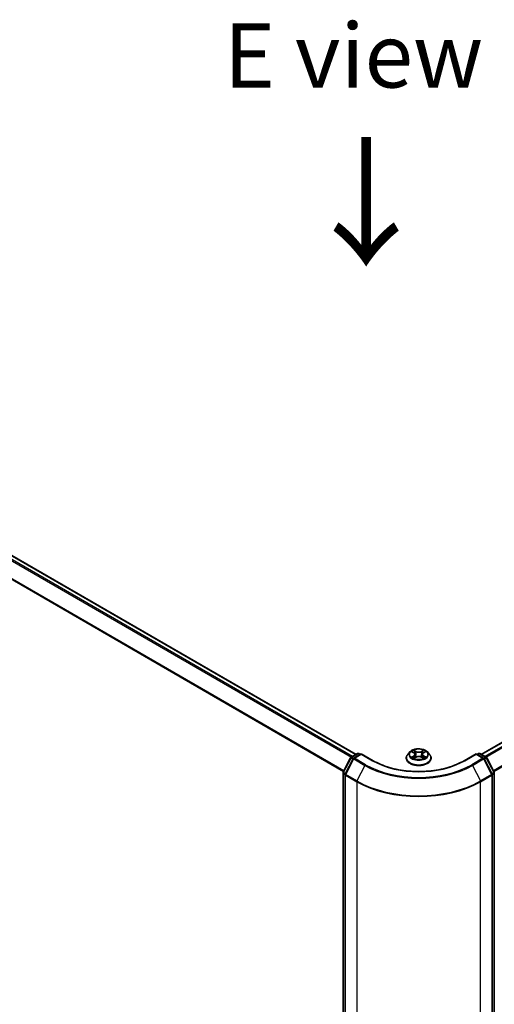
# Model space of a CAD drawing. Units: millimetres. Extents: x 7 to 7682, y 4 to 1690.
# Drawn here: x 35 to 44, y 101 to 121 of the extents above; entities that cross this region are included whole.
import ezdxf

# ---------------------------------------------------------------- set-up
doc = ezdxf.new("R2010")
doc.units = ezdxf.units.MM
doc.header["$LTSCALE"] = 0.5
doc.layers.get('Defpoints').update_dxf_attribs({"lineweight": 25})
for name, color, linetype, lineweight in [('Dimension (ISO)', 7, 'Continuous', 18), ('Symbol (ISO)', 7, 'Continuous', 18), ('Visible (ISO)', 7, 'Continuous', 35), ('Visible Narrow (ISO)', 7, 'Continuous', 25)]:
    doc.layers.add(name, color=color, linetype=linetype, lineweight=lineweight)
doc.styles.add('Note Text (TK)', font='MS PGothic.ttf')
doc.dimstyles.new('Default - Method 1b (TK)', dxfattribs={"dimscale": 0.5, "dimtxt": 2.5, "dimasz": 2.5, "dimexe": 1, "dimexo": 1.5, "dimgap": 1, "dimtad": 1, "dimdsep": 46, "dimtxsty": 'Note Text (TK)', "dimblk": 'OPEN', "dimcen": 0.09, "dimdle": 5, "dimclrd": 100, "dimclre": 100, "dimclrt": 7, "dimadec": 1, "dimazin": 1, "dimtfac": 1, "dimtmove": 0, "dimatfit": 3, "dimldrblk": 'OPEN', "dimfxl": 1, "dimtolj": 1, "dimlwd": -1, "dimlwe": -1, "dimarcsym": 0})

# ---------------------------------------------------------------- blocks, each defined once
blk = doc.blocks.new('_Open')
at = {"color": 0, "linetype": 'ByBlock', "lineweight": -2}
for p, q in [((-1, 0.167), (0, 0)), ((-1, -0.167), (0, 0)), ((0, 0), (-1, 0))]:
    blk.add_line(p, q, dxfattribs=at)
blk = doc.blocks.new('*D16')
at = {"layer": 'Defpoints', "color": 0}
for p in [(21.973, 102.759), (43.586, 91.043), (36.819, 87.136)]:
    blk.add_point(p, dxfattribs=at)
at = {"layer": 'Dimension (ISO)', "color": 100}
for p, q in [((21.227, 102.328), (15.563, 99.058)), ((17.138, 98.712), (35.742, 87.769)), ((42.84, 90.612), (36.321, 86.848))]:
    blk.add_line(p, q, dxfattribs=at)
at = {"layer": 'Dimension (ISO)', "color": 100, "xscale": 1.25, "yscale": 1.25, "zscale": 1.25}
for p, rotation in [((16.06, 99.345), 149.5367818976237), ((36.819, 87.136), 329.5367818976237)]:
    blk.add_blockref('_Open', p, dxfattribs=dict(at, rotation=rotation))
at = {"layer": 'Dimension (ISO)', "color": 7, "insert": (26.042, 94.646), "char_height": 1.25, "attachment_point": 4, "rotation": 329.5368, "style": 'Note Text (TK)'}
blk.add_mtext('\\A1;{\\Q29.537;\\W0.820;\\H0.816x;361}', dxfattribs=at)

msp = doc.modelspace()

# ---------------------------------------------------------------- linework, layer by layer
at = {"layer": 'Visible (ISO)'}
for p, q in [((41.318, 106.3154), (23.0872, 116.841)), ((58.4529, 114.7997), (43.7576, 106.3154)), ((41.2217, 106.2598), (41.3468, 106.332)), ((41.4182, 106.3256), (41.2725, 106.2414)), ((41.3718, 106.332), (41.4005, 106.3154)), ((41.4182, 106.3171), (41.4182, 106.3256)), ((41.6487, 106.1925), (41.4182, 106.3256)), ((42.3669, 106.362), (42.3256, 106.3159)), ((42.4064, 106.3662), (42.4423, 106.3452)), ((42.451, 106.2402), (42.4874, 106.261)), ((42.4647, 106.3157), (42.4716, 106.2519)), ((42.5904, 106.2617), (42.6277, 106.2413)), ((42.6109, 106.3177), (42.6041, 106.2542)), ((42.6321, 106.3465), (42.667, 106.3678)), ((42.7087, 106.362), (42.75, 106.3159)), ((43.6574, 106.3256), (43.4269, 106.1925)), ((43.6574, 106.3256), (43.6574, 106.3171)), ((43.8031, 106.2414), (43.6574, 106.3256)), ((43.6751, 106.3154), (43.7038, 106.332)), ((43.7288, 106.332), (43.8539, 106.2598)), ((41.066, 105.9666), (41.212, 106.2496)), ((41.2628, 106.2313), (41.1073, 105.9299)), ((42.2961, 106.2423), (42.2961, 106.2451)), ((42.7795, 106.2423), (42.7795, 106.2451)), ((43.9683, 105.9299), (43.8128, 106.2313)), ((43.8636, 106.2496), (44.0096, 105.9666)), ((41.0632, 91.363), (41.0632, 105.9551)), ((41.1045, 105.9184), (41.1045, 91.3113)), ((43.9711, 91.3113), (43.9711, 105.9184)), ((44.0124, 105.9551), (44.0124, 91.363))]:
    msp.add_line(p, q, dxfattribs=at)
for centre, start, end in [((41.2342, 106.2381), 120, 152.70943), ((41.3593, 106.3103), 60, 120), ((43.7163, 106.3103), 60, 120), ((43.8414, 106.2381), 27.29057, 60), ((41.285, 106.2198), 120, 152.70943), ((43.7906, 106.2198), 27.29057, 60), ((41.0882, 105.9551), 152.70943, 180), ((41.1295, 105.9184), 152.70943, 180), ((43.9461, 105.9184), 0, 27.29057), ((43.9874, 105.9551), 0, 27.29057)]:
    msp.add_arc(centre, 0.025, start, end, dxfattribs=at)
for points, knots in [([(42.3256, 106.3159), (42.3218, 106.3117), (42.3184, 106.3074), (42.3123, 106.2986), (42.3095, 106.294), (42.3047, 106.2847), (42.3027, 106.2799), (42.2995, 106.2701), (42.2982, 106.2652), (42.2966, 106.2552), (42.2961, 106.2501), (42.2961, 106.2451)], [3.43783145, 3.43783145, 3.43783145, 3.43783145, 3.53334478, 3.53334478, 3.6288581, 3.6288581, 3.72437142, 3.72437142, 3.81988474, 3.81988474, 3.91539807, 3.91539807, 3.91539807, 3.91539807]), ([(42.7087, 106.362), (42.6985, 106.3734), (42.6855, 106.3834), (42.6548, 106.4006), (42.637, 106.4077), (42.5987, 106.4181), (42.5782, 106.4214), (42.5368, 106.4239), (42.5158, 106.4231), (42.4752, 106.4177), (42.4556, 106.4131), (42.4195, 106.4001), (42.4031, 106.3917), (42.3808, 106.3757), (42.3733, 106.3691), (42.3669, 106.362)], [1.251372, 1.251372, 1.251372, 1.251372, 1.572385, 1.572385, 1.9068136, 1.9068136, 2.239891, 2.239891, 2.5712044, 2.5712044, 2.9029404, 2.9029404, 3.2369183, 3.2369183, 3.4378315, 3.4378315, 3.4378315, 3.4378315]), ([(42.4243, 106.2579), (42.4258, 106.2567), (42.4275, 106.2554), (42.4311, 106.2529), (42.433, 106.2517), (42.437, 106.2492), (42.4391, 106.248), (42.4436, 106.2456), (42.446, 106.2445), (42.4499, 106.2427), (42.4515, 106.242), (42.453, 106.2413)], [4.535054, 4.535054, 4.535054, 4.535054, 4.60515099, 4.60515099, 4.67524798, 4.67524798, 4.74534497, 4.74534497, 4.81544195, 4.81544195, 4.85787814, 4.85787814, 4.85787814, 4.85787814]), ([(42.4647, 106.3157), (42.4645, 106.318), (42.4639, 106.3203), (42.4623, 106.3248), (42.4613, 106.3269), (42.4586, 106.3311), (42.4571, 106.3331), (42.4535, 106.3369), (42.4516, 106.3387), (42.4472, 106.3421), (42.4448, 106.3437), (42.4423, 106.3452)], [0.83570877, 0.83570877, 0.83570877, 0.83570877, 0.97923562, 0.97923562, 1.12276247, 1.12276247, 1.26628933, 1.26628933, 1.40981618, 1.40981618, 1.55334303, 1.55334303, 1.55334303, 1.55334303]), ([(42.5904, 106.2617), (42.5847, 106.2647), (42.5784, 106.2673), (42.5647, 106.2711), (42.5574, 106.2723), (42.5425, 106.2736), (42.5349, 106.2735), (42.52, 106.2721), (42.5127, 106.2707), (42.4992, 106.2667), (42.4929, 106.2641), (42.4874, 106.261)], [1.5882496, 1.5882496, 1.5882496, 1.5882496, 1.8954276, 1.8954276, 2.2026055, 2.2026055, 2.5097835, 2.5097835, 2.8169614, 2.8169614, 3.1241394, 3.1241394, 3.1241394, 3.1241394]), ([(42.6321, 106.3465), (42.6297, 106.345), (42.6275, 106.3434), (42.6233, 106.3401), (42.6214, 106.3383), (42.6181, 106.3346), (42.6166, 106.3326), (42.6141, 106.3286), (42.6131, 106.3265), (42.6116, 106.3221), (42.6111, 106.3199), (42.6109, 106.3177)], [3.15904595, 3.15904595, 3.15904595, 3.15904595, 3.2979357, 3.2979357, 3.43682545, 3.43682545, 3.5757152, 3.5757152, 3.71460496, 3.71460496, 3.85349471, 3.85349471, 3.85349471, 3.85349471]), ([(42.6254, 106.2426), (42.6268, 106.2432), (42.6282, 106.2438), (42.6319, 106.2456), (42.6342, 106.2468), (42.6386, 106.2492), (42.6406, 106.2504), (42.6445, 106.2529), (42.6464, 106.2542), (42.6498, 106.2567), (42.6514, 106.2579), (42.6529, 106.2592)], [6.14074877, 6.14074877, 6.14074877, 6.14074877, 6.18001191, 6.18001191, 6.25021501, 6.25021501, 6.32041812, 6.32041812, 6.39062122, 6.39062122, 6.46082432, 6.46082432, 6.46082432, 6.46082432]), ([(42.7795, 106.2451), (42.7795, 106.2501), (42.779, 106.2552), (42.7774, 106.2652), (42.7761, 106.2701), (42.7729, 106.2799), (42.7709, 106.2847), (42.7661, 106.294), (42.7633, 106.2986), (42.7572, 106.3074), (42.7538, 106.3117), (42.75, 106.3159)], [0.77380541, 0.77380541, 0.77380541, 0.77380541, 0.86931873, 0.86931873, 0.96483206, 0.96483206, 1.06034538, 1.06034538, 1.1558587, 1.1558587, 1.25137202, 1.25137202, 1.25137202, 1.25137202]), ([(43.4269, 106.1925), (43.3344, 106.1391), (43.2269, 106.094), (42.9923, 106.0249), (42.8653, 106.0011), (42.6046, 105.9773), (42.471, 105.9773), (42.2103, 106.0011), (42.0833, 106.0249), (41.8487, 106.094), (41.7412, 106.1391), (41.6487, 106.1925)], [3.1415927, 3.1415927, 3.1415927, 3.1415927, 3.4557519, 3.4557519, 3.7699112, 3.7699112, 4.0840704, 4.0840704, 4.3982297, 4.3982297, 4.712389, 4.712389, 4.712389, 4.712389]), ([(42.2961, 106.2423), (42.2961, 106.2274), (42.3001, 106.2125), (42.3153, 106.184), (42.3269, 106.1705), (42.3568, 106.1459), (42.3753, 106.135), (42.4173, 106.1172), (42.4408, 106.1103), (42.4901, 106.1012), (42.5159, 106.099), (42.5674, 106.0995), (42.5931, 106.1022), (42.6418, 106.1121), (42.6648, 106.1194), (42.7059, 106.138), (42.7239, 106.1494), (42.7531, 106.1751), (42.7642, 106.1895), (42.7766, 106.2169), (42.7795, 106.2296), (42.7795, 106.2423)], [3.9153981, 3.9153981, 3.9153981, 3.9153981, 4.2151086, 4.2151086, 4.5275196, 4.5275196, 4.8520127, 4.8520127, 5.1777406, 5.1777406, 5.5024911, 5.5024911, 5.8268459, 5.8268459, 6.15168, 6.15168, 6.4774774, 6.4774774, 6.8013925, 6.8013925, 7.0569907, 7.0569907, 7.0569907, 7.0569907])]:
    msp.add_open_spline(points, degree=3, knots=knots, dxfattribs=at)
at = {"layer": 'Visible Narrow (ISO)'}
for p, q in [((23.0747, 116.8397), (41.3107, 106.3111)), ((22.9987, 116.7885), (41.2283, 106.2636)), ((41.2483, 106.2751), (23.0123, 116.8037)), ((22.8567, 116.5023), (41.075, 105.984)), ((41.0821, 105.9977), (22.8608, 116.5178)), ((43.7649, 106.3111), (58.4654, 114.7985)), ((58.5278, 114.7624), (43.8273, 106.2751)), ((43.8473, 106.2636), (58.5414, 114.7473)), ((58.6793, 114.4765), (43.9935, 105.9977)), ((44.0006, 105.984), (58.6834, 114.4611)), ((41.2342, 106.2585), (41.3593, 106.3307)), ((41.2686, 106.2387), (41.2342, 106.2585)), ((41.285, 106.2402), (41.4182, 106.3171)), ((41.3593, 106.3307), (41.3932, 106.3111)), ((41.4182, 106.3171), (41.6362, 106.1912)), ((42.3945, 106.3717), (42.4402, 106.345)), ((42.4413, 106.2879), (42.3967, 106.2606)), ((42.4163, 106.266), (42.4443, 106.2832)), ((42.4872, 106.3728), (42.44, 106.3986)), ((42.4433, 106.2344), (42.4895, 106.2608)), ((42.4443, 106.2832), (42.4473, 106.2439)), ((42.4547, 106.3842), (42.4844, 106.368)), ((42.4844, 106.368), (42.4802, 106.3089)), ((42.6323, 106.3999), (42.5861, 106.3735)), ((42.5884, 106.2614), (42.6356, 106.2357)), ((42.589, 106.3687), (42.6181, 106.3853)), ((42.589, 106.3687), (42.5933, 106.3097)), ((42.6325, 106.2844), (42.6296, 106.2445)), ((42.6325, 106.2844), (42.6612, 106.2677)), ((42.6343, 106.3463), (42.6789, 106.3736)), ((42.6811, 106.2626), (42.6354, 106.2892)), ((43.4394, 106.1912), (43.6574, 106.3171)), ((43.6574, 106.3171), (43.7906, 106.2402)), ((43.6824, 106.3111), (43.7163, 106.3307)), ((43.7163, 106.3307), (43.8414, 106.2585)), ((43.8414, 106.2585), (43.807, 106.2387)), ((41.0748, 105.9606), (41.2208, 106.2435)), ((41.116, 105.9238), (41.2715, 106.2252)), ((41.2208, 106.2435), (41.258, 106.222)), ((41.2715, 106.2252), (41.4895, 106.0993)), ((41.503, 106.1143), (41.285, 106.2402)), ((41.4895, 106.0993), (41.334, 105.7979)), ((43.7906, 106.2402), (43.5726, 106.1143)), ((43.5861, 106.0993), (43.8041, 106.2252)), ((43.5861, 106.0993), (43.7416, 105.7979)), ((43.8041, 106.2252), (43.9596, 105.9238)), ((43.8176, 106.222), (43.8548, 106.2435)), ((43.8548, 106.2435), (44.0008, 105.9606)), ((41.0706, 91.3528), (41.0706, 105.9449)), ((41.0706, 105.9449), (41.1053, 105.9248)), ((41.112, 105.939), (41.0748, 105.9606)), ((41.1118, 105.9082), (41.3298, 105.7823)), ((41.1118, 91.3011), (41.1118, 105.9082)), ((41.334, 105.7979), (41.116, 105.9238)), ((43.9596, 105.9238), (43.7416, 105.7979)), ((43.7458, 105.7823), (43.9638, 105.9082)), ((44.0008, 105.9606), (43.9636, 105.939)), ((43.9638, 105.9082), (43.9638, 91.3011)), ((43.9703, 105.9248), (44.005, 105.9449)), ((44.005, 105.9449), (44.005, 91.3528)), ((41.3298, 105.7823), (41.3298, 91.1752)), ((43.7458, 91.1752), (43.7458, 105.7823))]:
    msp.add_line(p, q, dxfattribs=at)
for centre, major_axis, ratio, start_param, end_param in [((41.2342, 106.2381), (0.0125, 0.0217), 0.5773503, 0.7853982, 1.6525807), ((41.2342, 106.2381), (-0.0125, 0.0217), 0.5773503, 5.4977871, 6.2831853), ((41.3593, 106.3103), (-0.0125, 0.0217), 0.5773503, 5.4977871, 6.2831853), ((41.3593, 106.3103), (0.0125, 0.0217), 0.5773503, 0, 0.7853982), ((42.5378, 106.2525), (-0.239, 0), 0.5773503, 5.8056187, 9.9023446), ((42.5378, 106.3109), (-0.1924, 0), 0.5773503, 5.8056187, 9.9023446), ((42.5378, 106.3171), (-0.1717, 0), 0.5773503, 5.3186954, 5.7000644), ((42.5378, 106.3171), (0.1717, 0), 0.5773503, 3.747899, 4.1292681), ((42.4193, 106.2647), (-0.00078, -0.00409), 0.7855379, 4.5297964, 5.9249786), ((42.4313, 106.2561), (-0.00355, -0.00219), 0.7331327, 5.1752487, 5.759353), ((42.5378, 106.2982), (0.1343, 0), 0.5773503, 2.1878871, 2.4302964), ((42.4402, 106.3416), (0.0021, 0.0036), 0.5807239, 0, 0.7883457), ((42.3895, 106.3161), (0.0712, 0), 0.5773503, 5.5268332, 7.0627229), ((42.4413, 106.2845), (0.00217, -0.00355), 0.5938741, 0.8577136, 2.3412434), ((42.3895, 106.313), (0.0753, 0), 0.5773503, 5.5268332, 6.3450887), ((42.4518, 106.3827), (-0.00338, -0.00243), 0.1795718, 1.0354778, 2.43066), ((42.4622, 106.3612), (-0.00401, -0.00113), 0.2254019, 3.8609343, 5.2163575), ((42.4774, 106.3075), (-0.00401, -0.00113), 0.2253689, 3.8609275, 5.2119734), ((42.4872, 106.3694), (-0.00199, -0.00366), 0.5603394, 3.9128836, 5.3964134), ((42.5361, 106.3996), (0.0753, 0), 0.5773503, 3.9560369, 5.4919266), ((42.5361, 106.4027), (-0.0712, 0), 0.5773503, 0.8144442, 2.3503339), ((42.4895, 106.2574), (-0.00207, 0.00362), 0.5739568, 5.5007003, 6.2831853), ((42.5395, 106.2315), (0.0712, 0), 0.5773503, 0.8144442, 2.3503339), ((42.5861, 106.3701), (0.00207, -0.00362), 0.5739568, 0.8755778, 2.3591076), ((42.5884, 106.258), (0.00199, 0.00366), 0.5603394, 0, 0.7712909), ((42.5962, 106.3083), (-0.00402, 0.00109), 0.2204397, 4.2315184, 5.5825643), ((42.6109, 106.3622), (-0.00402, 0.00109), 0.2204733, 4.2271346, 5.5825577), ((42.6861, 106.3181), (-0.0712, 0), 0.5773503, 5.5268332, 7.0627229), ((42.6861, 106.315), (-0.0753, 0), 0.5773503, 6.221282, 7.0627229), ((42.5378, 106.2982), (0.1343, 0), 0.5773503, 0.7306243, 0.9768911), ((42.621, 106.3839), (-0.00342, 0.00238), 0.1903081, 0.6952009, 2.0903831), ((42.6343, 106.3429), (-0.00217, 0.00355), 0.5938741, 5.4828361, 6.2831853), ((42.5378, 106.3171), (-0.1717, 0), 0.5773503, 3.747899, 4.1292681), ((42.6354, 106.2858), (-0.0021, -0.0036), 0.5807239, 3.9299383, 5.4134682), ((42.5378, 106.3171), (0.1717, 0), 0.5773503, 5.3186954, 5.7000644), ((42.646, 106.2575), (-0.00354, 0.0022), 0.7263108, 3.6326229, 4.2730596), ((42.6582, 106.2663), (0.00082, -0.00409), 0.7739071, 0.3640218, 1.759204), ((43.7163, 106.3103), (-0.0125, 0.0217), 0.5773503, 5.4977871, 6.2831853), ((43.7163, 106.3103), (0.0125, 0.0217), 0.5773503, 0, 0.7853982), ((43.8414, 106.2381), (0.0125, 0.0217), 0.5773503, 0, 0.7853982), ((43.8414, 106.2381), (0.0125, -0.0217), 0.5773503, 1.4890119, 2.3561945), ((41.2342, 106.2381), (-0.0222, 0.0115), 0.0667023, 0, 0.9537374), ((41.285, 106.2198), (-0.0222, 0.0115), 0.0667023, 0, 0.9537374), ((41.285, 106.2198), (0.0125, 0.0217), 0.5773503, 0.7853982, 1.6525807), ((41.285, 106.2198), (-0.0125, 0.0217), 0.5773503, 5.4977871, 6.2831853), ((41.503, 106.0939), (-0.0125, -0.0217), 0.5773503, 3.9269908, 4.7941734), ((42.5378, 106.7046), (1.4825, 0), 0.5773503, 3.9269908, 5.4977871), ((42.5378, 106.7118), (-1.4634, 0), 0.5773503, 0.7853982, 2.3561945), ((41.6362, 106.1708), (0.0125, 0.0217), 0.5773503, 0, 0.7853982), ((42.5378, 106.7118), (1.275, 0), 0.5773503, 3.9269908, 5.4977871), ((42.5378, 106.2451), (-0.2417, 0), 0.5773503, 0, 3.1415927), ((42.5378, 106.2423), (0.2417, 0), 0.5773503, 3.1415927, 6.2831853), ((43.4394, 106.1708), (-0.0125, 0.0217), 0.5773503, 5.4977871, 6.2831853), ((43.5726, 106.0939), (0.0125, -0.0217), 0.5773503, 1.4890119, 2.3561945), ((43.7906, 106.2198), (0.0125, 0.0217), 0.5773503, 0, 0.7853982), ((43.7906, 106.2198), (0.0125, -0.0217), 0.5773503, 1.4890119, 2.3561945), ((43.7906, 106.2198), (0.0222, 0.0115), 0.0667023, 5.3294479, 6.2831853), ((43.8414, 106.2381), (0.0222, 0.0115), 0.0667023, 5.3294479, 6.2831853), ((41.0882, 105.9551), (-0.025, 0), 0.5773503, 0, 0.7853982), ((41.0882, 105.9551), (-0.0222, 0.0115), 0.0667023, 0, 0.9537374), ((41.0882, 105.9551), (0.0125, 0.0217), 0.5773503, 1.6525807, 2.3561945), ((41.1295, 105.9184), (-0.025, 0), 0.5773503, 0, 0.7853982), ((41.1295, 105.9184), (-0.0222, 0.0115), 0.0667023, 0, 0.9537374), ((41.1295, 105.9184), (0.0125, 0.0217), 0.5773503, 1.6525807, 2.3561945), ((43.9461, 105.9184), (0.0222, 0.0115), 0.0667023, 5.3294479, 6.2831853), ((43.9461, 105.9184), (0.0125, -0.0217), 0.5773503, 0.7853982, 1.4890119), ((43.9461, 105.9184), (0.025, 0), 0.5773503, 5.4977871, 6.2831853), ((43.9874, 105.9551), (0.0222, 0.0115), 0.0667023, 5.3294479, 6.2831853), ((43.9874, 105.9551), (0.0125, -0.0217), 0.5773503, 0.7853982, 1.4890119), ((43.9874, 105.9551), (0.025, 0), 0.5773503, 5.4977871, 6.2831853), ((41.3475, 105.7925), (0.0125, 0.0217), 0.5773503, 1.6525807, 2.3561945), ((42.5378, 106.4797), (1.7083, 0), 0.5773503, 3.9269908, 5.4977871), ((42.5378, 106.4929), (-1.7024, 0), 0.5773503, 0.7853982, 2.3561945), ((43.7281, 105.7925), (-0.0125, 0.0217), 0.5773503, 3.9269908, 4.6306046)]:
    msp.add_ellipse(centre, major_axis=major_axis, ratio=ratio, start_param=start_param, end_param=end_param, dxfattribs=at)
msp.add_ellipse((42.5378, 106.3171), major_axis=(0.1785, 0), ratio=0.5773503, dxfattribs=at)
for points, knots in [([(42.4145, 106.3615), (42.4138, 106.3622), (42.4131, 106.3629), (42.4106, 106.3651), (42.4086, 106.3664), (42.4046, 106.3685), (42.4027, 106.3693), (42.3987, 106.3707), (42.3966, 106.3713), (42.3945, 106.3717)], [0.002088244, 0.002088244, 0.002088244, 0.002088244, 0.005934038, 0.005934038, 0.0154285, 0.0154285, 0.023744988, 0.023744988, 0.032394303, 0.032394303, 0.032394303, 0.032394303]), ([(42.3945, 106.3717), (42.3964, 106.371), (42.3983, 106.3702), (42.402, 106.3686), (42.4038, 106.3677), (42.4058, 106.3665), (42.4061, 106.3664), (42.4064, 106.3662)], [-0.032394303, -0.032394303, -0.032394303, -0.032394303, -0.023744988, -0.023744988, -0.0154285, -0.0154285, -0.014044479, -0.014044479, -0.014044479, -0.014044479]), ([(42.4163, 106.266), (42.4149, 106.2658), (42.4134, 106.2655), (42.4092, 106.2645), (42.4064, 106.2638), (42.4013, 106.2623), (42.399, 106.2615), (42.3967, 106.2606)], [-0.032055974, -0.032055974, -0.032055974, -0.032055974, -0.02365019, -0.02365019, -0.010200936, -0.010200936, 0.000338329, 0.000338329, 0.000338329, 0.000338329]), ([(42.3967, 106.2606), (42.3992, 106.2612), (42.4018, 106.2616), (42.4073, 106.262), (42.4103, 106.2619), (42.4147, 106.2615), (42.4162, 106.2613), (42.4175, 106.2611)], [-0.000338329, -0.000338329, -0.000338329, -0.000338329, 0.010200936, 0.010200936, 0.02365019, 0.02365019, 0.032055974, 0.032055974, 0.032055974, 0.032055974]), ([(42.4283, 106.2575), (42.4268, 106.2598), (42.425, 106.2617), (42.421, 106.2646), (42.4187, 106.2656), (42.4163, 106.266)], [0, 0, 0, 0, 0.014585063, 0.014585063, 0.028982846, 0.028982846, 0.028982846, 0.028982846]), ([(42.4175, 106.2611), (42.4196, 106.2607), (42.4217, 106.2598), (42.4237, 106.2583), (42.424, 106.2581), (42.4243, 106.2579)], [-0.028982846, -0.028982846, -0.028982846, -0.028982846, -0.014585063, -0.014585063, -0.012491664, -0.012491664, -0.012491664, -0.012491664]), ([(42.4547, 106.3842), (42.4533, 106.3855), (42.452, 106.3868), (42.4486, 106.3903), (42.4466, 106.3924), (42.443, 106.3958), (42.4415, 106.3973), (42.44, 106.3986)], [-0.032055974, -0.032055974, -0.032055974, -0.032055974, -0.02365019, -0.02365019, -0.010200936, -0.010200936, 0.000338329, 0.000338329, 0.000338329, 0.000338329]), ([(42.44, 106.3986), (42.4409, 106.3971), (42.4419, 106.3955), (42.4442, 106.3913), (42.4455, 106.3888), (42.4481, 106.3844), (42.4492, 106.3826), (42.4505, 106.381)], [-0.000338329, -0.000338329, -0.000338329, -0.000338329, 0.010200936, 0.010200936, 0.02365019, 0.02365019, 0.032055974, 0.032055974, 0.032055974, 0.032055974]), ([(42.4505, 106.381), (42.4526, 106.3781), (42.4545, 106.3749), (42.4577, 106.3684), (42.4591, 106.3649), (42.4601, 106.3615)], [-0.028982846, -0.028982846, -0.028982846, -0.028982846, -0.014585063, -0.014585063, 0, 0, 0, 0]), ([(42.4651, 106.3627), (42.464, 106.3665), (42.4625, 106.3703), (42.459, 106.3775), (42.457, 106.381), (42.4547, 106.3842)], [0, 0, 0, 0, 0.014585063, 0.014585063, 0.028982846, 0.028982846, 0.028982846, 0.028982846]), ([(42.4601, 106.3615), (42.4626, 106.3525), (42.4651, 106.3436), (42.4702, 106.3257), (42.4727, 106.3167), (42.4752, 106.3077)], [-0.068779854, -0.068779854, -0.068779854, -0.068779854, -0.034389927, -0.034389927, 0, 0, 0, 0]), ([(42.4802, 106.3089), (42.4777, 106.3179), (42.4752, 106.3269), (42.4701, 106.3448), (42.4676, 106.3537), (42.4651, 106.3627)], [0, 0, 0, 0, 0.034389927, 0.034389927, 0.068779854, 0.068779854, 0.068779854, 0.068779854]), ([(42.4752, 106.3077), (42.4788, 106.295), (42.483, 106.2824), (42.4887, 106.2677), (42.4897, 106.2652), (42.4907, 106.2627)], [-0.098241255, -0.098241255, -0.098241255, -0.098241255, -0.049120627, -0.049120627, -0.039185236, -0.039185236, -0.039185236, -0.039185236]), ([(42.4946, 106.2646), (42.4937, 106.2669), (42.4928, 106.2693), (42.4875, 106.2838), (42.4836, 106.2963), (42.4802, 106.3089)], [0.039653857, 0.039653857, 0.039653857, 0.039653857, 0.049120627, 0.049120627, 0.098241255, 0.098241255, 0.098241255, 0.098241255]), ([(42.5933, 106.3097), (42.59, 106.297), (42.5862, 106.2845), (42.5812, 106.2703), (42.5805, 106.2684), (42.5798, 106.2665)], [0, 0, 0, 0, 0.049120627, 0.049120627, 0.056791471, 0.056791471, 0.056791471, 0.056791471]), ([(42.5838, 106.2649), (42.5846, 106.2668), (42.5853, 106.2688), (42.5908, 106.2831), (42.5948, 106.2957), (42.5983, 106.3086)], [-0.057034209, -0.057034209, -0.057034209, -0.057034209, -0.049120627, -0.049120627, 0, 0, 0, 0]), ([(42.608, 106.3636), (42.6055, 106.3547), (42.6031, 106.3457), (42.5982, 106.3277), (42.5957, 106.3187), (42.5933, 106.3097)], [0, 0, 0, 0, 0.034389927, 0.034389927, 0.068779854, 0.068779854, 0.068779854, 0.068779854]), ([(42.5983, 106.3086), (42.6007, 106.3176), (42.6032, 106.3266), (42.6081, 106.3445), (42.6105, 106.3535), (42.613, 106.3625)], [-0.068779854, -0.068779854, -0.068779854, -0.068779854, -0.034389927, -0.034389927, 0, 0, 0, 0]), ([(42.6181, 106.3853), (42.6158, 106.382), (42.6138, 106.3785), (42.6104, 106.3712), (42.609, 106.3674), (42.608, 106.3636)], [0, 0, 0, 0, 0.014491423, 0.014491423, 0.028982846, 0.028982846, 0.028982846, 0.028982846]), ([(42.613, 106.3625), (42.6139, 106.366), (42.6152, 106.3694), (42.6184, 106.376), (42.6202, 106.3792), (42.6223, 106.3821)], [-0.028982846, -0.028982846, -0.028982846, -0.028982846, -0.014491423, -0.014491423, 0, 0, 0, 0]), ([(42.6323, 106.3999), (42.6311, 106.3988), (42.6299, 106.3976), (42.6275, 106.3952), (42.6263, 106.3939), (42.6237, 106.3912), (42.6223, 106.3897), (42.62, 106.3872), (42.619, 106.3862), (42.6181, 106.3853)], [-0.032394303, -0.032394303, -0.032394303, -0.032394303, -0.023744988, -0.023744988, -0.0154285, -0.0154285, -0.005934038, -0.005934038, 0, 0, 0, 0]), ([(42.6223, 106.3821), (42.6232, 106.3833), (42.6239, 106.3845), (42.6258, 106.3877), (42.6268, 106.3896), (42.6286, 106.393), (42.6293, 106.3945), (42.6309, 106.3973), (42.6316, 106.3987), (42.6323, 106.3999)], [0, 0, 0, 0, 0.005934038, 0.005934038, 0.0154285, 0.0154285, 0.023744988, 0.023744988, 0.032394303, 0.032394303, 0.032394303, 0.032394303]), ([(42.6612, 106.2677), (42.6587, 106.2672), (42.6564, 106.2662), (42.6523, 106.2632), (42.6505, 106.2613), (42.649, 106.2589)], [0, 0, 0, 0, 0.014491423, 0.014491423, 0.028982846, 0.028982846, 0.028982846, 0.028982846]), ([(42.6529, 106.2592), (42.6532, 106.2595), (42.6536, 106.2598), (42.6558, 106.2614), (42.6579, 106.2623), (42.6601, 106.2627)], [-0.017400167, -0.017400167, -0.017400167, -0.017400167, -0.014491423, -0.014491423, 0, 0, 0, 0]), ([(42.6789, 106.3736), (42.6764, 106.3731), (42.6738, 106.3723), (42.6683, 106.3701), (42.6653, 106.3684), (42.6613, 106.3653), (42.66, 106.3642), (42.659, 106.3629)], [-0.000338329, -0.000338329, -0.000338329, -0.000338329, 0.010200936, 0.010200936, 0.02365019, 0.02365019, 0.030331042, 0.030331042, 0.030331042, 0.030331042]), ([(42.6601, 106.2627), (42.661, 106.2629), (42.6621, 106.263), (42.665, 106.2634), (42.667, 106.2636), (42.671, 106.2637), (42.6729, 106.2636), (42.6769, 106.2633), (42.679, 106.263), (42.6811, 106.2626)], [0, 0, 0, 0, 0.005934038, 0.005934038, 0.0154285, 0.0154285, 0.023744988, 0.023744988, 0.032394303, 0.032394303, 0.032394303, 0.032394303]), ([(42.6811, 106.2626), (42.6792, 106.2632), (42.6773, 106.2639), (42.6736, 106.265), (42.6718, 106.2654), (42.6681, 106.2663), (42.6662, 106.2667), (42.6633, 106.2673), (42.6622, 106.2675), (42.6612, 106.2677)], [-0.032394303, -0.032394303, -0.032394303, -0.032394303, -0.023744988, -0.023744988, -0.0154285, -0.0154285, -0.005934038, -0.005934038, 0, 0, 0, 0]), ([(42.667, 106.3678), (42.6687, 106.3688), (42.6703, 106.3698), (42.6743, 106.3717), (42.6766, 106.3727), (42.6789, 106.3736)], [-0.018276751, -0.018276751, -0.018276751, -0.018276751, -0.010200936, -0.010200936, 0.000338329, 0.000338329, 0.000338329, 0.000338329]), ([(42.4523, 106.241), (42.4518, 106.241), (42.4514, 106.241), (42.4498, 106.2408), (42.4488, 106.2404), (42.447, 106.2392), (42.4463, 106.2384), (42.4447, 106.2367), (42.444, 106.2356), (42.4433, 106.2344)], [0.002266843, 0.002266843, 0.002266843, 0.002266843, 0.005934038, 0.005934038, 0.0154285, 0.0154285, 0.023744988, 0.023744988, 0.032394303, 0.032394303, 0.032394303, 0.032394303]), ([(42.4433, 106.2344), (42.4445, 106.2355), (42.4457, 106.2365), (42.4481, 106.2384), (42.4493, 106.2392), (42.4507, 106.24), (42.4509, 106.2401), (42.451, 106.2402)], [-0.032394303, -0.032394303, -0.032394303, -0.032394303, -0.023744988, -0.023744988, -0.0154285, -0.0154285, -0.014174199, -0.014174199, -0.014174199, -0.014174199]), ([(42.6356, 106.2357), (42.6347, 106.2371), (42.6337, 106.2384), (42.6314, 106.2407), (42.6301, 106.2416), (42.6278, 106.2421), (42.627, 106.2422), (42.6262, 106.2421)], [-0.000338329, -0.000338329, -0.000338329, -0.000338329, 0.010200936, 0.010200936, 0.02365019, 0.02365019, 0.029445776, 0.029445776, 0.029445776, 0.029445776]), ([(42.6277, 106.2413), (42.6288, 106.2407), (42.6299, 106.24), (42.6326, 106.2382), (42.6341, 106.237), (42.6356, 106.2357)], [-0.017633623, -0.017633623, -0.017633623, -0.017633623, -0.010200936, -0.010200936, 0.000338329, 0.000338329, 0.000338329, 0.000338329])]:
    msp.add_open_spline(points, degree=3, knots=knots, dxfattribs=at)
for points in [[(42.431, 106.253), (42.4301, 106.2545), (42.4292, 106.256), (42.4283, 106.2575)], [(42.649, 106.2589), (42.6479, 106.2572), (42.6469, 106.2555), (42.6458, 106.2538)]]:
    msp.add_open_spline(points, degree=3, dxfattribs=at)

# ---------------------------------------------------------------- texts
at = {"layer": 'Symbol (ISO)', "color": 7, "insert": (41.2667, 119.93), "char_height": 1.25, "attachment_point": 5, "line_spacing_factor": 1.5, "style": 'Note Text (TK)'}
msp.add_mtext('\\fＭＳ Ｐゴシック|b0|i0;E view', dxfattribs=at)
at = {"layer": 'Symbol (ISO)', "color": 7, "insert": (41.4772, 118.4506), "char_height": 2, "attachment_point": 4, "rotation": 270, "line_spacing_factor": 1.5, "style": 'Note Text (TK)'}
msp.add_mtext('\\fMS PGothic|b0|i0;{\\H2.0000;→}', dxfattribs=at)

# ---------------------------------------------------------------- dimensions: what is measured, and where the dimension line sits
at = {"layer": 'Dimension (ISO)', "color": 100}
dim = msp.add_linear_dim(base=(36.819, 87.1356), p1=(21.9733, 102.7593), p2=(43.5861, 91.0426), angle=149.53678, text='{\\Q29.537;\\W0.820;\\H0.816x;361}', dimstyle='Default - Method 1b (TK)', override={"dimgap": 1, "dimdec": 0, "dimlfac": 2, "dimtol": 0, "dimlim": 0, "dimtp": 0, "dimtm": 0, "dimtdec": 0, "dimtofl": 0, "dimatfit": 1}, dxfattribs=at)
dim.commit()
dim.dimension.update_dxf_attribs({"geometry": '*D16', "text_midpoint": (26.4396, 93.2405), "dimtype": 160})

doc.saveas('drawing.dxf')
